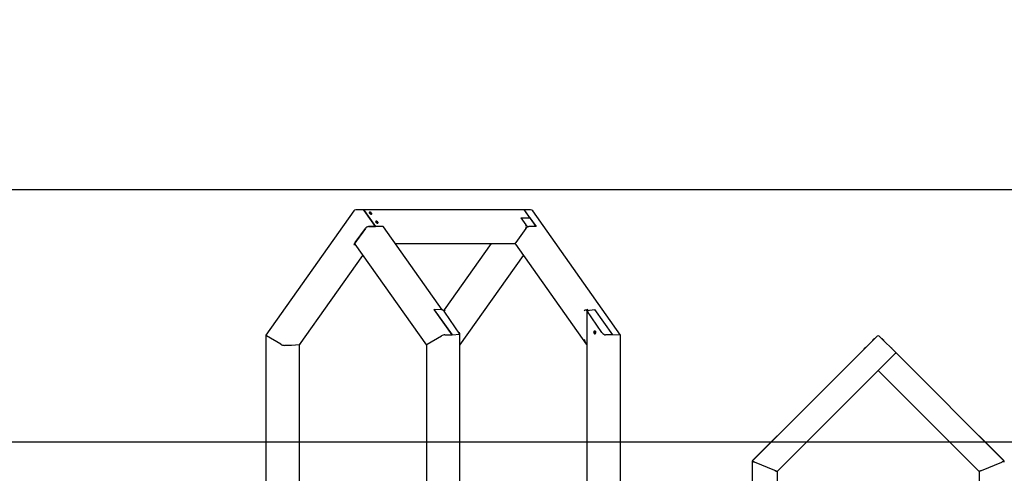
# Model space of a CAD drawing. Units: millimetres. Extents: x 1273 to 23485, y 8313 to 31241.
# Drawn here: x 15188 to 19091, y 27638 to 29436 of the extents above; entities that cross this region are included whole.
import ezdxf

# ---------------------------------------------------------------- set-up
doc = ezdxf.new("R2010")
doc.units = ezdxf.units.MM
doc.header["$LTSCALE"] = 120
doc.linetypes.add('SLD-Сплошная', pattern=[0])
doc.layers.add('THICK_LINE', color=7, linetype='SLD-Сплошная', lineweight=25)
doc.styles.add('SLDTEXTSTYLE0', font='TXT', dxfattribs={"width": 0.605})
doc.dimstyles.new('SLDDIMSTYLE3', dxfattribs={"dimtxt": 600, "dimasz": 600, "dimexe": 0, "dimexo": 0.0625, "dimgap": 150, "dimtad": 0, "dimtih": 1, "dimtoh": 1, "dimdec": 0, "dimrnd": 1e-09, "dimzin": 12, "dimdsep": 46, "dimtxsty": 'SLDTEXTSTYLE0', "dimsah": 1, "dimcen": 0.09, "dimadec": 0, "dimazin": 3, "dimtfac": 1, "dimtofl": 0, "dimtmove": 0, "dimatfit": 3, "dimfxl": 1, "dimfrac": 2, "dimtolj": 1, "dimtzin": 12, "dimarcsym": 0})
doc.dimstyles.new('SLDDIMSTYLE4', dxfattribs={"dimtxt": 600, "dimasz": 600, "dimexe": 0, "dimexo": 0.0625, "dimgap": 150, "dimtad": 0, "dimtih": 1, "dimtoh": 1, "dimdec": 1, "dimrnd": 1e-09, "dimzin": 12, "dimdsep": 46, "dimtxsty": 'SLDTEXTSTYLE0', "dimsah": 1, "dimcen": 0.09, "dimadec": 0, "dimazin": 3, "dimtfac": 1, "dimtofl": 0, "dimtmove": 0, "dimatfit": 3, "dimfxl": 1, "dimfrac": 2, "dimtolj": 1, "dimtzin": 12, "dimarcsym": 0})

# ---------------------------------------------------------------- blocks, each defined once
blk = doc.blocks.new('_D_17')
at = {"layer": 'THICK_LINE'}
for p, q in [((20689.8, 27571.3), (20089.8, 26761.5)), ((20689.8, 27571.3), (21289.8, 27571.3)), ((21049.8, 26775.3), (21049.8, 27571.3)), ((20089.8, 26761.5), (13183.8, 26761.5))]:
    blk.add_line(p, q, dxfattribs=at)
blk.add_solid([(21049.8, 27571.3), (20929.8, 26971.3), (21169.8, 26971.3)], dxfattribs=at)
at = {"layer": 'THICK_LINE', "insert": (21289.8, 27881.5), "char_height": 600, "attachment_point": 1, "style": 'SLDTEXTSTYLE0'}
blk.add_mtext('1530', dxfattribs=at)
blk = doc.blocks.new('_D_18')
at = {"layer": 'THICK_LINE'}
for p, q in [((20689.8, 28335.2), (20089.8, 27761.8)), ((20689.8, 28335.2), (21289.8, 28335.2)), ((21049.8, 27571.3), (21049.8, 28335.2)), ((20089.8, 27761.8), (10313.4, 27761.8))]:
    blk.add_line(p, q, dxfattribs=at)
blk.add_solid([(21049.8, 28335.2), (20929.8, 27735.2), (21169.8, 27735.2)], dxfattribs=at)
at = {"layer": 'THICK_LINE', "insert": (21289.8, 28645.3), "char_height": 600, "attachment_point": 1, "style": 'SLDTEXTSTYLE0'}
blk.add_mtext('2530', dxfattribs=at)
blk = doc.blocks.new('_D_19')
at = {"layer": 'THICK_LINE'}
for p, q in [((20689.8, 29115.2), (20089.8, 28761.8)), ((20689.8, 29115.2), (21289.8, 29115.2)), ((21049.8, 28335.2), (21049.8, 29115.2)), ((20089.8, 28761.8), (9677.7, 28761.8))]:
    blk.add_line(p, q, dxfattribs=at)
blk.add_solid([(21049.8, 29115.2), (20929.8, 28515.2), (21169.8, 28515.2)], dxfattribs=at)
at = {"layer": 'THICK_LINE', "insert": (21289.8, 29425.3), "char_height": 600, "attachment_point": 1, "style": 'SLDTEXTSTYLE0'}
blk.add_mtext('3530', dxfattribs=at)

msp = doc.modelspace()

# ---------------------------------------------------------------- linework, layer by layer
at = {"color": 7, "linetype": 'SLD-Сплошная', "lineweight": 25}
for p, q in [((16512.08, 28678.31), (16163.96, 28186)), ((16548.53, 28682.54), (16520.24, 28682.54)), ((17184.92, 28682.54), (16548.53, 28682.54)), ((16598.53, 28615.97), (16553.53, 28679.61)), ((16553.53, 28679.61), (16598.53, 28615.97)), ((16574.52, 28672.61), (16574.22, 28672.18)), ((16582.7, 28665.63), (16574.52, 28672.61)), ((16575.21, 28673.09), (16575.21, 28673.09)), ((16575.21, 28673.09), (16583.39, 28666.1)), ((16581.36, 28666.77), (16581.61, 28667.06)), ((16582.45, 28665.28), (16582.7, 28665.63)), ((16583.39, 28666.1), (16583.14, 28665.75)), ((16583.14, 28665.75), (16583.2, 28665.83)), ((16583.2, 28665.83), (16583.39, 28666.1)), ((17174.57, 28651.33), (17194.57, 28623.04)), ((17174.57, 28651.33), (17209.92, 28651.33)), ((17213.21, 28682.54), (17184.92, 28682.54)), ((17209.92, 28651.33), (17189.92, 28679.61)), ((17234.92, 28615.97), (17189.92, 28679.61)), ((17209.92, 28651.33), (17234.92, 28615.97)), ((17569.3, 28186.27), (17221.37, 28678.31)), ((16558.17, 28608.9), (16513.17, 28545.26)), ((16518.17, 28552.33), (16558.17, 28608.9)), ((16570.24, 28615.97), (16598.53, 28615.97)), ((16626.81, 28615.97), (16570.24, 28615.97)), ((16599.22, 28636.82), (16599.22, 28636.82)), ((16600.01, 28633.39), (16600.26, 28633.74)), ((16600.26, 28633.74), (16606.63, 28635.37)), ((16601.28, 28632.64), (16601.03, 28632.28)), ((16607.65, 28634.26), (16601.28, 28632.64)), ((16604.69, 28634), (16601.58, 28633.21)), ((16606.63, 28635.37), (16606.63, 28635.37)), ((16608.2, 28630.47), (16608.2, 28630.47)), ((16862.17, 28286.3), (16629.98, 28614.67)), ((17194.57, 28608.9), (17154.57, 28552.33)), ((17234.92, 28615.97), (17206.64, 28615.97)), ((16513.17, 28545.26), (16518, 28545.26)), ((16513.17, 28545.26), (16513.17, 28545.26)), ((16517.08, 28546.56), (16800.16, 28146.58)), ((16676.13, 28549.4), (17149.57, 28549.4)), ((17057.32, 28549.4), (16871.07, 28286)), ((17153.48, 28546.56), (17434.05, 28149.77)), ((16296.9, 28146.82), (16548.53, 28502.08)), ((16933.3, 28146.22), (17184.92, 28502.08)), ((16831.37, 28286.79), (16831.32, 28286.76)), ((16831.32, 28286.76), (16831.37, 28286.79)), ((16831.32, 28286.76), (16902.08, 28186.79)), ((16902.08, 28186.79), (16831.37, 28286.79)), ((16862.17, 28286.3), (16831.37, 28286.79)), ((16871.07, 28286), (16870.92, 28280.24)), ((16933.3, 28189.72), (16873.8, 28276.79)), ((17436.55, 28283.86), (17467.77, 28286.79)), ((17436.55, 28283.86), (17436.55, 27271.79)), ((17496.05, 28196.79), (17436.55, 28283.86)), ((17538.48, 28186.79), (17467.77, 28286.79)), ((16163.96, 28186), (16163.76, 27546.79)), ((16223.26, 28149.51), (16166.69, 28182.65)), ((16223.26, 28149.51), (16166.74, 28182.61)), ((16803.09, 28149.51), (16859.66, 28182.65)), ((16803.09, 28149.51), (16859.6, 28182.61)), ((16873.8, 28186.79), (16902.08, 28186.79)), ((16902.08, 28186.79), (16933.3, 28189.72)), ((16933.3, 26815.91), (16933.3, 28189.72)), ((17464.24, 28193.37), (17469.68, 28201.07)), ((17464.6, 28193.37), (17464.24, 28193.37)), ((17464.6, 28193.37), (17464.6, 28193.37)), ((17470.48, 28199.94), (17465.04, 28192.24)), ((17469.3, 28199.53), (17466.18, 28194.62)), ((17467.72, 28202.16), (17467.36, 28202.16)), ((17467.72, 28191.16), (17467.72, 28191.16)), ((17469.68, 28201.07), (17470.04, 28201.07)), ((17470.04, 28201.07), (17470.14, 28200.71)), ((17470.84, 28199.94), (17470.48, 28199.94)), ((17538.48, 28186.79), (17510.19, 28186.79)), ((17569.3, 28186.27), (17538.48, 28186.79)), ((17569.69, 26756.79), (17569.3, 28186.27)), ((18090.8, 27686.76), (18583.65, 28179.61)), ((18597.8, 28179.61), (18661.44, 28115.97)), ((16265.74, 28145.34), (16237.46, 28145.34)), ((16296.9, 28146.82), (16265.74, 28145.34)), ((16296.9, 27216.34), (16296.9, 28146.82)), ((16800.16, 28146.58), (16800.16, 27216.34)), ((18541.23, 28137.89), (18541.23, 28137.89)), ((18568.81, 28165.47), (18569.16, 28165.11)), ((18568.97, 28165.63), (18569.44, 28166.1)), ((18569.16, 28165.11), (18568.97, 28165.63)), ((18569.44, 28166.1), (18569.44, 28166.1)), ((18576.58, 28173.25), (18576.58, 28173.25)), ((18604.87, 28173.25), (18604.87, 28173.25)), ((18605.91, 28172.2), (18605.91, 28172.2)), ((18605.91, 28172.2), (18606.79, 28171.32)), ((18606.79, 28171.32), (18606.79, 28171.32)), ((18612.65, 28165.47), (18612.65, 28165.47)), ((18640.22, 28137.89), (18639.87, 28137.54)), ((18639.87, 28137.54), (18640.34, 28137.77)), ((18640.22, 28137.89), (18640.34, 28137.77)), ((18640.34, 28137.77), (18640.77, 28137.34)), ((18640.77, 28137.34), (18640.77, 28137.34)), ((18533.45, 28130.11), (18533.45, 28130.11)), ((18537.6, 28134.26), (18538.7, 28135.37)), ((18537.6, 28134.26), (18537.6, 28134.26)), ((18538.7, 28135.37), (18538.7, 28135.37)), ((18654.37, 28108.9), (18590.73, 28045.26)), ((18590.73, 28045.26), (18654.37, 28108.9)), ((18648, 28130.11), (18648, 28130.11)), ((18661.44, 28115.97), (19090.65, 27686.76)), ((18190.8, 27645.34), (18590.73, 28045.26)), ((18590.73, 28045.26), (18590.73, 28045.26)), ((18990.65, 27645.34), (18590.73, 28045.26)), ((18093.65, 27689.72), (18190.73, 27786.79)), ((18190.73, 27786.79), (18190.73, 27786.79)), ((19087.8, 27689.72), (18990.73, 27786.79)), ((18990.73, 27786.79), (18990.73, 27786.79)), ((18090.73, 27682.65), (18090.73, 27068.31)), ((18180.73, 27649.51), (18100.73, 27682.65)), ((18180.8, 27649.48), (18100.8, 27682.61)), ((19000.65, 27649.48), (19080.65, 27682.61)), ((19000.73, 27649.51), (19080.73, 27682.65)), ((18190.73, 27645.37), (18190.73, 27068.32)), ((18990.73, 27645.37), (18990.73, 26661.79))]:
    msp.add_line(p, q, dxfattribs=at)
at = {"color": 7, "linetype": 'SLD-Сплошная', "lineweight": 25, "flags": 128}
for points in [[(16574.22, 28672.18), (16573.98, 28671.6), (16573.99, 28670.77), (16574.32, 28669.83), (16574.95, 28668.83), (16575.82, 28667.84), (16576.89, 28666.93), (16578.08, 28666.15), (16579.31, 28665.57), (16580.5, 28665.22), (16581.57, 28665.12), (16582.45, 28665.28)], [(16574.52, 28672.61), (16574.23, 28671.96), (16574.24, 28671.13), (16574.57, 28670.18), (16575.2, 28669.18), (16576.07, 28668.19), (16577.14, 28667.28), (16578.33, 28666.51), (16579.56, 28665.92), (16580.75, 28665.57), (16581.82, 28665.47), (16582.7, 28665.63)], [(16583.39, 28666.1), (16583.69, 28666.76), (16583.67, 28667.59), (16583.34, 28668.53), (16582.72, 28669.53), (16581.84, 28670.52), (16580.77, 28671.44), (16579.59, 28672.21), (16578.36, 28672.79), (16577.16, 28673.14), (16576.09, 28673.24), (16575.21, 28673.09)], [(16576.49, 28671.43), (16576.4, 28671.4), (16576.1, 28671.26)], [(16606.63, 28635.37), (16605.53, 28636.25), (16604.33, 28636.99), (16603.1, 28637.53), (16601.93, 28637.83), (16600.89, 28637.88), (16600.06, 28637.66), (16599.49, 28637.21), (16599.21, 28636.54), (16599.26, 28635.7), (16599.61, 28634.74), (16600.26, 28633.74)], [(16601.03, 28632.28), (16602.13, 28631.4), (16603.33, 28630.66), (16604.56, 28630.12), (16605.73, 28629.82), (16606.77, 28629.77), (16607.6, 28629.99), (16608.17, 28630.44), (16608.2, 28630.47)], [(16601.28, 28632.64), (16602.38, 28631.75), (16603.58, 28631.01), (16604.81, 28630.47), (16605.98, 28630.17), (16607.02, 28630.13), (16607.85, 28630.34), (16608.42, 28630.8), (16608.7, 28631.47), (16608.66, 28632.31), (16608.3, 28633.26), (16607.65, 28634.26)], [(16601.58, 28633.21), (16601.93, 28632.84), (16601.97, 28632.81)], [(16606.03, 28633.85), (16605.86, 28634.06), (16604.69, 28634)], [(16517.08, 28546.56), (16516.71, 28547.33), (16516.59, 28548.4), (16516.8, 28549.62), (16517.33, 28550.95), (16518.17, 28552.33)], [(17153.48, 28546.56), (17153.11, 28547.33), (17152.98, 28548.4), (17153.19, 28549.62), (17153.73, 28550.95), (17154.57, 28552.33)], [(17469.68, 28201.07), (17468.81, 28201.76), (17467.83, 28202.12), (17466.83, 28202.1), (17465.86, 28201.73), (17464.99, 28201.02), (17464.28, 28200.01), (17463.78, 28198.78), (17463.51, 28197.41), (17463.5, 28195.99), (17463.75, 28194.61), (17464.24, 28193.37)], [(17465.04, 28192.24), (17465.92, 28191.55), (17466.89, 28191.2), (17467.9, 28191.21), (17468.87, 28191.58), (17469.73, 28192.3), (17470.44, 28193.3), (17470.95, 28194.53), (17471.21, 28195.9), (17471.22, 28197.32), (17470.97, 28198.7), (17470.48, 28199.94)], [(17466.18, 28194.62), (17466.09, 28194.21), (17466.28, 28193.99)], [(17467.72, 28191.16), (17468.25, 28191.21), (17469.22, 28191.58), (17470.09, 28192.3), (17470.8, 28193.3), (17471.3, 28194.53), (17471.57, 28195.9), (17471.58, 28197.32), (17471.33, 28198.7), (17470.84, 28199.94)], [(17469.3, 28199.53), (17469.72, 28198.94), (17469.3, 28199.53)], [(18538.7, 28135.37), (18539.59, 28136.25), (18540.33, 28136.99), (18540.87, 28137.53), (18541.17, 28137.83), (18541.23, 28137.89)], [(18568.81, 28165.47), (18568.81, 28165.47), (18568.97, 28165.63)], [(18569.44, 28166.1), (18570.1, 28166.76), (18570.92, 28167.59), (18571.87, 28168.53), (18572.87, 28169.53), (18573.86, 28170.52), (18574.77, 28171.44), (18575.54, 28172.21), (18576.13, 28172.79), (18576.48, 28173.14), (18576.58, 28173.25)], [(18604.87, 28173.25), (18604.97, 28173.14), (18605.33, 28172.79), (18605.91, 28172.2)], [(18606.79, 28171.32), (18607.72, 28170.4), (18608.71, 28169.4), (18609.71, 28168.4), (18610.64, 28167.47), (18611.45, 28166.66), (18612.08, 28166.03), (18612.49, 28165.63), (18612.64, 28165.47), (18612.65, 28165.47)], [(18640.77, 28137.34), (18641.4, 28136.72), (18642.2, 28135.92), (18643.13, 28134.98), (18644.13, 28133.99), (18645.12, 28132.99), (18646.05, 28132.06), (18646.85, 28131.26), (18647.47, 28130.65), (18647.86, 28130.26), (18648, 28130.11), (18648, 28130.11)], [(18533.45, 28130.11), (18533.46, 28130.13), (18533.68, 28130.34), (18534.13, 28130.8), (18534.8, 28131.47), (18535.64, 28132.31), (18536.6, 28133.26), (18537.6, 28134.26)], [(18661.44, 28115.97), (18661.3, 28115.83), (18660.9, 28115.43), (18660.24, 28114.78), (18659.37, 28113.9), (18658.29, 28112.83), (18657.07, 28111.61), (18655.74, 28110.28), (18654.37, 28108.9)], [(18654.37, 28108.9), (18655.74, 28110.28), (18657.07, 28111.61), (18658.29, 28112.83), (18659.37, 28113.9), (18660.24, 28114.78), (18660.9, 28115.43), (18661.3, 28115.83), (18661.44, 28115.97)], [(18100.8, 27682.61), (18099.06, 27683.33), (18097.38, 27684.03), (18095.8, 27684.69), (18094.37, 27685.28), (18093.14, 27685.79), (18092.14, 27686.2), (18091.4, 27686.51), (18090.95, 27686.69), (18090.8, 27686.76)], [(18091.49, 27686.47), (18092.41, 27686.09), (18093.65, 27685.57), (18095.17, 27684.95), (18096.9, 27684.23), (18098.77, 27683.45), (18100.73, 27682.65)], [(19090.65, 27686.76), (19090.46, 27686.68), (19089.89, 27686.44), (19088.96, 27686.06), (19087.72, 27685.54), (19086.21, 27684.92), (19084.48, 27684.2), (19082.6, 27683.42), (19080.65, 27682.61)], [(19089.96, 27686.47), (19089.04, 27686.09), (19087.8, 27685.57), (19086.28, 27684.95), (19084.55, 27684.23), (19082.68, 27683.45), (19080.73, 27682.65)], [(18180.73, 27649.51), (18182.68, 27648.7), (18184.55, 27647.92), (18186.28, 27647.21), (18187.8, 27646.58), (18189.04, 27646.06), (18189.96, 27645.68), (18190.53, 27645.45), (18190.73, 27645.37)], [(18190.8, 27645.34), (18190.61, 27645.42), (18190.04, 27645.65), (18189.12, 27646.03), (18187.87, 27646.55), (18186.36, 27647.18), (18184.63, 27647.89), (18182.75, 27648.67), (18180.8, 27649.48)], [(19000.65, 27649.48), (18998.91, 27648.76), (18997.23, 27648.06), (18995.65, 27647.41), (18994.22, 27646.82), (18992.99, 27646.3), (18991.99, 27645.89), (18991.25, 27645.59), (18990.8, 27645.4), (18990.65, 27645.34)], [(19000.73, 27649.51), (18998.77, 27648.7), (18996.9, 27647.92), (18995.17, 27647.21), (18993.65, 27646.58), (18992.41, 27646.06), (18991.49, 27645.68), (18990.92, 27645.45), (18990.73, 27645.37)]]:
    msp.add_lwpolyline(points, dxfattribs=at)
at = {"color": 7, "linetype": 'SLD-Сплошная', "lineweight": 25}
for centre, radius, start, end in [((16520.24, 28672.54), 10, 90, 144.73561), ((16548.22, 28676.29), 6.26, 32.07529, 87.20129), ((17184.62, 28676.29), 6.26, 32.07529, 87.20129), ((17213.21, 28672.54), 10, 35.26514, 90.00111), ((16571.99, 28599.16), 16.9, 95.91149, 144.81002), ((16602.08, 28635.68), 3.09, 158.21765, 227.82068), ((16627.21, 28612.43), 3.56, 39.00034, 96.41862), ((17183.71, 28615.97), 12.96, 326.92171, 33.07829), ((17208.38, 28632.78), 16.9, 215.18962, 264.08887), ((17208.38, 28599.16), 16.9, 95.9098, 144.81171), ((17149.26, 28555.66), 6.26, 272.79871, 327.92471), ((17467.65, 28198.98), 3.17, 41.10639, 88.7202), ((18590.73, 28172.54), 10, 45, 135), ((18100.73, 27682.65), 10, 157.5, 180), ((18100.73, 27682.65), 10, 135.00242, 142.04776), ((19080.73, 27682.65), 10, 37.95945, 45.00562), ((19080.73, 27682.65), 10, 0, 22.5)]:
    msp.add_arc(centre, radius, start, end, dxfattribs=at)
for centre, major_axis, ratio, start_param, end_param in [((16866.73, 28276.79), (9.24, -9.24), 0.4142136, 1.1780972, 2.7488936), ((16852.53, 28282.61), (9.96, 3.17), 0.2679492, 0.292201, 0.5446157), ((16866.73, 28276.79), (9.24, 9.24), 0.4142136, 0.7049055, 1.1781138), ((16880.92, 28282.61), (9.96, -3.17), 0.2679492, 3.0566334, 4.01195), ((17432.36, 28282.61), (9.96, 3.17), 0.2679492, 0.7793137, 2.2712353), ((17446.55, 28276.79), (-9.24, 9.24), 0.4142136, 5.8904862, 7.4612826), ((16173.76, 28182.65), (9.96, -3.17), 0.2679492, 2.9455356, 4.01195), ((16173.82, 28182.61), (9.96, -3.17), 0.2679492, 3.0566334, 4.01195), ((16866.73, 28182.65), (9.96, 3.17), 0.2679492, 0.7004389, 2.2712353), ((16923.3, 28196.79), (9.24, -9.24), 0.4142136, 5.8904862, 7.4612826), ((17503.12, 28196.79), (-9.24, 9.24), 0.4142136, 1.1780972, 2.7488936), ((17559.69, 28182.65), (9.96, 3.17), 0.2679492, 6.1982261, 6.9836242), ((16230.38, 28149.48), (9.96, -3.17), 0.2679492, 4.01195, 5.5827464), ((16301.09, 28169.48), (7.65, 24.06), 0.2679492, 3.2265519, 3.8420316), ((16810.1, 28149.48), (9.96, 3.17), 0.2679492, 2.2712353, 3.1600144), ((16810.16, 28149.51), (9.96, 3.17), 0.2679492, 2.2712353, 3.0566334), ((17432.36, 28169.48), (-7.65, 24.06), 0.2679492, 1.4858371, 2.7041877)]:
    msp.add_ellipse(centre, major_axis=major_axis, ratio=ratio, start_param=start_param, end_param=end_param, dxfattribs=at)

# ---------------------------------------------------------------- dimensions: what is measured, and where the dimension line sits
at = {"layer": 'THICK_LINE'}
for feature_location, offset, dimstyle, picture, middle in [((9677.74, 28761.79), (11612.02, 353.36), 'SLDDIMSTYLE3', '_D_19', (22041.42, 29115.15)), ((10313.43, 27761.79), (10976.33, 573.42), 'SLDDIMSTYLE3', '_D_18', (22041.42, 28335.21)), ((13183.85, 26761.51), (8105.91, 809.83), 'SLDDIMSTYLE4', '_D_17', (22041.42, 27571.35))]:
    dim = msp.add_ordinate_dim(feature_location=feature_location, offset=offset, dtype=0, origin=(9753.4, 25231.51), dimstyle=dimstyle, dxfattribs=at)
    dim.commit()
    dim.dimension.update_dxf_attribs({"geometry": picture, "text_midpoint": middle})

doc.saveas('drawing.dxf')
